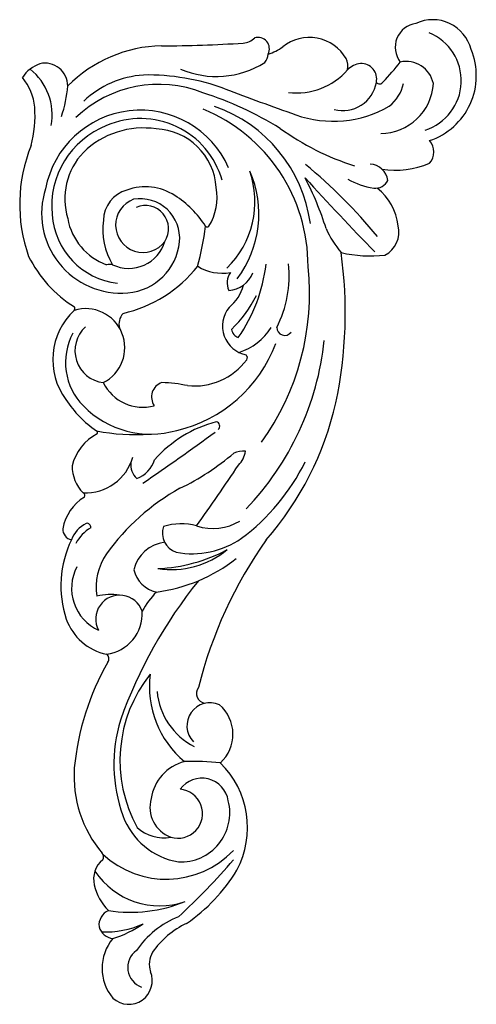
# Model space of a CAD drawing. Units: inches. Extents: x 26.5 to 46.5, y 13.7 to 35.6.
# Drawn here: x 35.2 to 38.8, y 27.9 to 35.6 of the extents above; entities that cross this region are included whole.
import ezdxf

# ---------------------------------------------------------------- set-up
doc = ezdxf.new("R2010")
doc.units = ezdxf.units.IN
doc.header["$MEASUREMENT"] = 0

msp = doc.modelspace()

# ---------------------------------------------------------------- linework, layer by layer
for centre, radius, start, end in [((38.3098, 35.4091), 0.191, 98.20275, 217.36887), ((38.4139, 35.3139), 0.3131, 14.67884, 114.79311), ((38.2325, 35.1467), 0.4072, 287.50271, 67.78694), ((36.3038, 34.338), 1.0842, 91.37047, 134.96598), ((36.3058, 44.172), 8.7502, 269.81725, 274.03126), ((36.9095, 35.5908), 0.1478, 274.46091, 313.59308), ((37.0371, 35.3972), 0.0903, 333.26534, 106.59533), ((37.4418, 35.1499), 0.3372, 30.36406, 128.44471), ((37.0086, 35.3628), 0.1094, 318.2788, 356.7212), ((37.0325, 35.6692), 0.324, 285.26928, 308.04447), ((38.2201, 35.1858), 0.5382, 288.40577, 22.67196), ((35.4095, 35.0234), 0.2724, 109.29798, 146.8841), ((35.3588, 35.106), 0.1789, 359.69603, 102.68887), ((36.7094, 35.8934), 0.7135, 246.75989, 302.25753), ((37.5932, 35.258), 0.1529, 350.61165, 24.04688), ((37.8627, 35.1135), 0.1685, 96.04732, 134.78972), ((37.8523, 35.1603), 0.121, 347.24553, 93.45889), ((36.7731, 36.3496), 1.7418, 315.92306, 322.66394), ((38.205, 35.0782), 0.2201, 12.35892, 102.33083), ((34.9574, 34.8791), 0.4575, 349.1857, 51.62623), ((36.1878, 34.4307), 0.7628, 93.98637, 133.27138), ((36.1636, 33.4149), 1.7769, 69.79534, 90.92803), ((37.3432, 35.5813), 0.531, 262.89948, 319.01835), ((34.84, 34.894), 0.4404, 5.7645, 39.18887), ((36.2545, 34.1714), 0.9462, 68.34446, 133.58981), ((37.7055, 35.1804), 0.2689, 255.58901, 349.97133), ((37.9959, 35.1538), 0.0326, 218.20147, 330.96624), ((38.0013, 35.1505), 0.4195, 270.43961, 356.54683), ((37.886, 35.1873), 0.3043, 307.43773, 348.2491), ((34.6271, 35.1668), 0.9126, 340.68093, 356.12357), ((35.7804, 32.4543), 2.7239, 58.30121, 72.40763), ((46.7917, 61.5759), 28.3229, 249.29351, 250.49629), ((34.3688, 34.8728), 0.9117, 344.92556, 4.11712), ((36.1104, 34.1543), 0.7604, 23.86219, 169.28824), ((36.1021, 33.6912), 1.33, 359.63919, 67.78304), ((36.3234, 33.8696), 1.1374, 7.78205, 70.89059), ((37.6299, 35.7106), 0.883, 250.53073, 299.96267), ((36.1114, 34.1793), 0.6694, 16.03384, 113.47023), ((36.0909, 34.1605), 0.679, 111.25388, 185.76214), ((36.1347, 34.0953), 0.6794, 81.47791, 134.14435), ((36.2157, 34.274), 0.4936, 3.60139, 87.72449), ((38.4391, 36.4806), 2.1039, 234.30932, 252.28176), ((38.2912, 34.5868), 0.1325, 317.25128, 41.7671), ((36.3898, 34.1741), 1.2305, 157.97066, 199.45716), ((36.0502, 34.2153), 0.535, 136.60788, 196.69889), ((37.9102, 34.3368), 0.154, 9.31247, 85.96923), ((38.1179, 35.1475), 0.7047, 261.51858, 292.58835), ((36.2859, 34.1943), 0.7278, 314.11799, 19.32476), ((36.2031, 34.096), 0.8411, 322.86689, 23.78367), ((34.6907, 31.1969), 4.2698, 39.64732, 50.39828), ((35.266, 33.2581), 2.4193, 17.43749, 27.66839), ((53.6011, 49.1309), 21.9029, 222.32964, 224.42707), ((38.0489, 34.9189), 0.6263, 240.90258, 260.87519), ((37.9595, 34.4164), 0.1163, 265.1238, 331.94071), ((35.959, 34.1012), 0.6267, 161.92619, 274.88787), ((36.0699, 34.0442), 0.2503, 105.1338, 179.17653), ((36.1505, 33.888), 0.4237, 56.92759, 110.14661), ((36.279, 34.2288), 0.436, 328.48287, 10.06959), ((37.7153, 33.9625), 0.4279, 5.67655, 52.37211), ((36.1311, 34.0108), 0.2155, 110.04547, 323.23173), ((36.1092, 33.9064), 0.3113, 354.73811, 99.60966), ((35.9715, 33.5901), 0.7712, 32.18695, 57.85863), ((36.15, 33.9809), 0.1829, 327.19775, 113.22205), ((35.9985, 34.1333), 0.5846, 184.02387, 263.24984), ((36.0097, 34.149), 0.48, 190.4951, 249.88901), ((36.3397, 33.9729), 0.5255, 171.81055, 211.50324), ((34.5887, 34.2422), 2.0496, 344.18911, 353.23949), ((36.6374, 34.02), 0.0233, 235.1879, 304.81218), ((38.3269, 34.3225), 0.8257, 204.26926, 219.78059), ((37.9476, 33.9531), 0.2002, 296.81847, 14.97265), ((36.0194, 33.9659), 0.2965, 244.48796, 343.53097), ((35.9742, 33.9224), 0.4472, 274.90532, 354.28516), ((34.3201, 33.3193), 3.4055, 348.00338, 8.01618), ((37.9216, 34.7725), 1.0048, 256.8075, 276.64912), ((36.1197, 34.2091), 0.9951, 206.5556, 237.85298), ((35.8682, 33.3995), 0.2998, 85.49956, 94.50044), ((35.7396, 34.3401), 1.0512, 282.88026, 321.51484), ((36.7578, 34.0103), 0.3787, 238.95728, 279.43043), ((36.9418, 33.555), 0.1468, 146.15115, 203.45756), ((35.8415, 33.8499), 1.2683, 325.14489, 353.3233), ((35.4427, 33.4712), 2.0007, 324.19071, 6.0718), ((36.3801, 33.6141), 0.9036, 333.0763, 5.77102), ((36.7928, 33.7181), 0.222, 273.69939, 337.63085), ((36.6044, 33.6173), 0.3277, 308.69811, 345.93801), ((36.1768, 33.8732), 0.9449, 313.66859, 333.81932), ((35.951, 32.951), 0.5308, 133.03291, 216.37568), ((35.5745, 33.3535), 0.0204, 314.46648, 39.69708), ((35.68, 33.045), 0.3078, 296.70432, 107.23635), ((36.9899, 33.2159), 0.2322, 141.11976, 258.71694), ((36.0655, 33.2324), 0.1235, 137.8645, 196.00869), ((35.8479, 33.0212), 0.253, 132.15257, 263.29299), ((36.9093, 33.2013), 0.0809, 188.23136, 250.50393), ((36.7337, 33.4687), 0.4863, 288.46857, 327.05962), ((37.2484, 33.2049), 0.0626, 178.36362, 323.30662), ((36.0075, 32.9295), 0.4871, 151.94448, 224.71989), ((35.3009, 33.3453), 2.2724, 316.32351, 353.87138), ((36.1511, 33.4615), 1.0954, 283.04088, 339.48899), ((36.5346, 33.2632), 0.5194, 264.31056, 322.82607), ((36.9243, 32.9665), 0.0296, 324.69339, 47.05106), ((36.1299, 32.924), 0.3475, 206.30742, 285.01405), ((36.3184, 32.6566), 0.1198, 108.55756, 214.70806), ((36.2494, 31.6274), 1.1431, 78.19991, 88.4536), ((36.3059, 33.1603), 0.9416, 213.82435, 234.86486), ((36.1909, 33.1073), 0.7426, 224.51012, 286.21743), ((35.2476, 33.1548), 2.4642, 318.8458, 347.26191), ((36.9578, 31.5117), 0.9823, 104.71886, 138.43544), ((36.7012, 32.4275), 0.0349, 311.11438, 78.41901), ((35.9469, 32.0256), 0.3847, 117.17809, 166.58812), ((35.7595, 32.3765), 0.0146, 323.82957, 71.78776), ((36.0757, 34.0493), 1.6881, 259.36056, 273.69433), ((22.9174, 51.349), 23.4472, 304.29718, 306.00559), ((35.6765, 32.292), 0.3903, 267.57294, 344.01331), ((35.5994, 33.6617), 1.9096, 295.53, 310.77689), ((36.9189, 32.0506), 0.1802, 83.66459, 113.66306), ((36.7463, 32.2591), 0.1947, 314.98875, 351.33602), ((35.8706, 32.1123), 0.2979, 179.50384, 224.80442), ((36.168, 32.1193), 0.1333, 170.56332, 230.35211), ((36.0092, 32.227), 0.2229, 289.32621, 343.41783), ((18.7318, 44.2648), 21.8395, 324.69255, 326.21824), ((35.9012, 32.8954), 1.6841, 306.68605, 333.61764), ((37.2793, 30.3961), 1.7645, 119.05335, 144.44653), ((35.86, 31.5566), 0.366, 121.3572, 169.9385), ((35.6505, 31.8815), 0.0227, 326.99788, 67.37394), ((35.7888, 31.4495), 0.2373, 116.25556, 159.41666), ((35.884, 31.351), 0.3218, 120.75581, 151.38537), ((35.6891, 31.6322), 0.0306, 351.29691, 100.0142), ((36.4461, 31.5879), 0.1617, 162.0943, 251.0723), ((36.4312, 31.2049), 0.4544, 74.29455, 107.80394), ((36.6824, 32.0387), 0.4165, 252.07256, 300.77279), ((35.5832, 31.615), 0.0837, 176.22975, 258.57827), ((36.5184, 32.1071), 0.6837, 259.48535, 304.67595), ((36.3226, 31.171), 0.8382, 154.4173, 198.24669), ((36.3359, 31.2306), 0.285, 96.73586, 166.60377), ((39.8852, 29.5521), 3.4154, 144.54745, 166.13677), ((36.2104, 31.1635), 0.4487, 144.81265, 189.53556), ((36.1896, 32.595), 1.2904, 272.64336, 298.00978), ((36.3517, 32.0037), 0.7052, 261.63817, 309.01497), ((35.932, 31.1512), 0.3635, 152.32462, 245.42983), ((36.0692, 32.4056), 1.2947, 277.433, 307.95237), ((36.288, 31.3522), 0.236, 193.62977, 257.4299), ((39.4961, 28.8497), 3.7612, 141.10788, 160.35843), ((35.9472, 30.909), 0.1884, 19.28391, 207.99857), ((35.8801, 30.5965), 0.5053, 82.37927, 102.83391), ((36.7509, 30.6239), 0.7158, 135.91876, 150.97284), ((35.8014, 30.9535), 0.324, 277.52213, 3.13551), ((35.9333, 31.0552), 0.4323, 199.82527, 258.05739), ((35.8207, 30.597), 0.0422, 322.12506, 56.64936), ((37.6953, 29.5294), 2.1157, 150.50149, 174.34944), ((37.0363, 29.7961), 1.0864, 141.28327, 209.04823), ((36.9446, 30.3755), 0.7626, 172.45368, 230.41159), ((36.783, 30.3897), 0.5436, 185.3145, 242.87261), ((36.6303, 30.3229), 0.0774, 142.07983, 261.25831), ((36.6587, 30.0698), 0.1812, 65.71921, 224.01658), ((36.5353, 30.0027), 0.3052, 312.33438, 49.54855), ((37.092, 29.7661), 1.1902, 163.00326, 199.86245), ((36.5454, 29.4456), 0.353, 104.22557, 171.87202), ((36.5245, 27.7942), 1.9947, 83.77486, 91.89208), ((36.241, 29.2677), 0.7136, 331.88829, 45.54825), ((36.5267, 29.6723), 0.939, 176.00599, 220.17523), ((36.5954, 29.4469), 0.2105, 8.70333, 144.2457), ((36.4068, 29.3775), 0.1932, 252.93172, 84.74784), ((36.4331, 29.4257), 0.2472, 163.6026, 250.40105), ((36.4294, 29.3832), 0.3861, 267.19102, 14.33241), ((36.5043, 29.5557), 0.5661, 200.04656, 260.45466), ((36.2938, 29.4931), 0.3055, 227.28983, 280.63421), ((35.781, 29.0377), 0.0404, 324.11215, 45.65245), ((36.3151, 29.5934), 0.7321, 227.01443, 316.32474), ((35.9362, 28.8632), 0.1943, 129.08042, 193.7887), ((33.1141, 32.1889), 4.898, 312.30141, 319.60744), ((36.263, 29.2682), 0.6155, 213.88597, 289.0354), ((35.7068, 29.6375), 1.3611, 304.34232, 328.75257), ((36.1329, 28.8989), 0.3941, 192.00803, 225.99165), ((36.0358, 29.7219), 1.1204, 260.92905, 292.45255), ((35.9118, 28.4992), 0.1277, 114.38107, 185.71585), ((36.6962, 27.8713), 0.7514, 112.3413, 145.24831), ((35.9127, 28.5274), 0.1343, 197.75011, 261.8833), ((35.8407, 29.1397), 0.6933, 267.04724, 294.88742), ((35.6329, 29.2329), 0.8781, 287.28344, 304.67435), ((36.7617, 27.9025), 0.6752, 115.16206, 145.36512), ((36.1728, 28.1602), 0.3644, 139.98955, 220.24752), ((36.1735, 28.167), 0.1629, 125.5234, 251.05718), ((36.3708, 28.1915), 0.19, 150.07377, 197.89374), ((36.0191, 28.0619), 0.1851, 227.78427, 22.62827)]:
    msp.add_arc(centre, radius, start, end)

doc.saveas('drawing.dxf')
